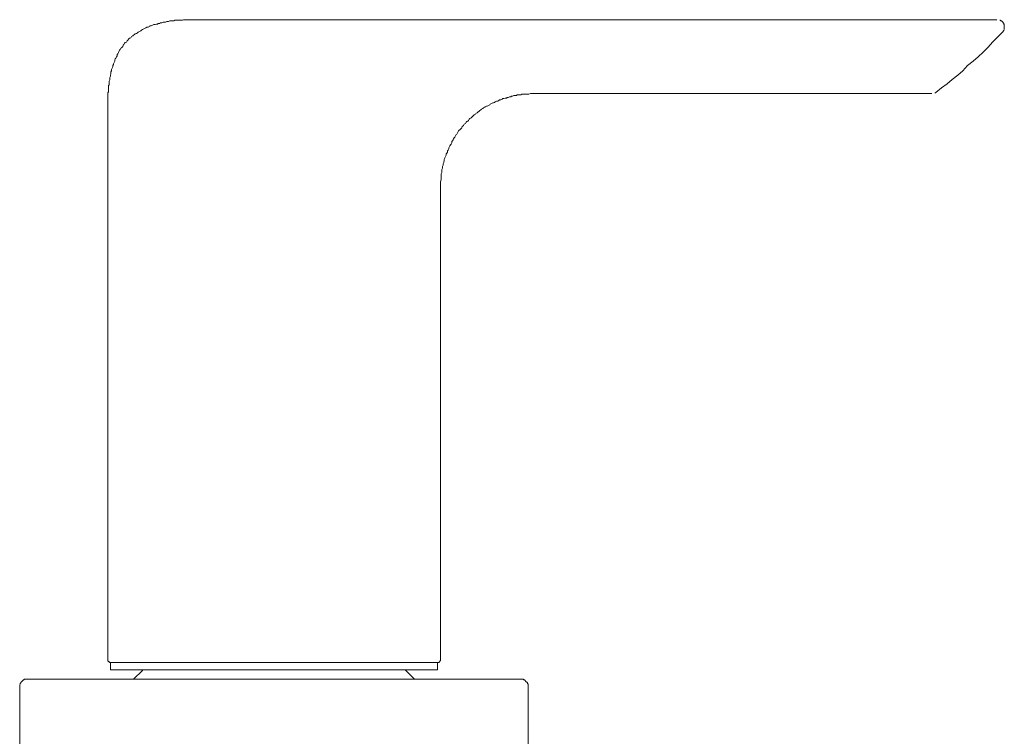
# Model space of a CAD drawing. Units: inches. Extents: x -658 to 347, y 105 to 822.
# Drawn here: x -242 to -135, y 583 to 661 of the extents above; entities that cross this region are included whole.
import ezdxf

# ---------------------------------------------------------------- set-up
doc = ezdxf.new("R2010")
doc.units = ezdxf.units.IN
doc.header["$MEASUREMENT"] = 0
doc.layers.add('图层 1', color=7, linetype='Continuous')

msp = doc.modelspace()

# ---------------------------------------------------------------- linework, layer by layer
at = {"layer": '图层 1', "color": 7, "lineweight": 9}
for points in [[(-232.88, 650.84), (-232.88, 651.38), (-232.88, 651.65), (-232.88, 651.86), (-232.88, 652.13), (-232.88, 652.39), (-232.88, 652.53), (-232.88, 652.66), (-232.88, 652.8), (-232.88, 652.94), (-232.81, 653.07), (-232.81, 653.2), (-232.81, 653.34), (-232.81, 653.48), (-232.81, 653.61), (-232.81, 653.74), (-232.75, 653.81), (-232.75, 653.95), (-232.75, 654.08), (-232.75, 654.22), (-232.68, 654.35), (-232.68, 654.49), (-232.68, 654.62), (-232.61, 654.76), (-232.61, 654.89), (-232.55, 655.03), (-232.55, 655.16), (-232.55, 655.23), (-232.48, 655.36), (-232.48, 655.5), (-232.41, 655.64), (-232.34, 655.77), (-232.34, 655.91), (-232.27, 656.04), (-232.27, 656.11), (-232.21, 656.24), (-232.14, 656.38), (-232.14, 656.51), (-232.07, 656.65), (-232.01, 656.72), (-231.94, 656.85), (-231.87, 656.99), (-231.87, 657.12), (-231.81, 657.19), (-231.74, 657.32), (-231.67, 657.46), (-231.6, 657.6), (-231.53, 657.66), (-231.47, 657.8), (-231.4, 657.86), (-231.26, 658), (-231.2, 658.14), (-231.13, 658.2), (-231.06, 658.34), (-230.99, 658.41), (-230.86, 658.47), (-230.79, 658.61), (-230.72, 658.68), (-230.59, 658.82), (-230.52, 658.88), (-230.39, 658.95), (-230.32, 659.08), (-230.18, 659.15), (-230.11, 659.22), (-229.98, 659.28), (-229.91, 659.35), (-229.78, 659.42), (-229.65, 659.49), (-229.58, 659.55), (-229.44, 659.62), (-229.3, 659.69), (-229.24, 659.76), (-229.1, 659.83), (-228.97, 659.9), (-228.9, 659.96), (-228.76, 660.03), (-228.63, 660.1), (-228.49, 660.1), (-228.36, 660.16), (-228.3, 660.24), (-228.16, 660.24), (-228.02, 660.3), (-227.89, 660.37), (-227.75, 660.37), (-227.61, 660.43), (-227.48, 660.43), (-227.42, 660.49), (-227.28, 660.49), (-227.14, 660.57), (-227.01, 660.57), (-226.87, 660.63), (-226.74, 660.63), (-226.6, 660.63), (-226.47, 660.7), (-226.33, 660.7), (-226.27, 660.7), (-226.13, 660.77), (-226, 660.77), (-225.86, 660.77), (-225.72, 660.77), (-225.59, 660.84), (-225.45, 660.84), (-225.32, 660.84), (-225.19, 660.84), (-225.05, 660.84), (-224.91, 660.84), (-224.78, 660.84), (-224.65, 660.9), (-224.44, 660.9), (-224.17, 660.9), (-223.91, 660.9), (-223.64, 660.9), (-223.36, 660.9), (-222.82, 660.9)], [(-232.88, 650.84), (-232.88, 651.38), (-232.88, 651.65), (-232.88, 651.86), (-232.88, 652.13), (-232.88, 652.39), (-232.88, 652.53), (-232.88, 652.66), (-232.88, 652.8), (-232.88, 652.94), (-232.81, 653.07), (-232.81, 653.2), (-232.81, 653.34), (-232.81, 653.48), (-232.81, 653.61), (-232.81, 653.74), (-232.75, 653.81), (-232.75, 653.95), (-232.75, 654.08), (-232.75, 654.22), (-232.68, 654.35), (-232.68, 654.49), (-232.68, 654.62), (-232.61, 654.76), (-232.61, 654.89), (-232.55, 655.03), (-232.55, 655.16), (-232.55, 655.23), (-232.48, 655.36), (-232.48, 655.5), (-232.41, 655.64), (-232.34, 655.77), (-232.34, 655.91), (-232.27, 656.04), (-232.27, 656.11), (-232.21, 656.24), (-232.14, 656.38), (-232.14, 656.51), (-232.07, 656.65), (-232.01, 656.72), (-231.94, 656.85), (-231.87, 656.99), (-231.87, 657.12), (-231.81, 657.19), (-231.74, 657.32), (-231.67, 657.46), (-231.6, 657.6), (-231.53, 657.66), (-231.47, 657.8), (-231.4, 657.86), (-231.26, 658), (-231.2, 658.14), (-231.13, 658.2), (-231.06, 658.34), (-230.99, 658.41), (-230.86, 658.47), (-230.79, 658.61), (-230.72, 658.68), (-230.59, 658.82), (-230.52, 658.88), (-230.39, 658.95), (-230.32, 659.08), (-230.18, 659.15), (-230.11, 659.22), (-229.98, 659.28), (-229.91, 659.35), (-229.78, 659.42), (-229.65, 659.49), (-229.58, 659.55), (-229.44, 659.62), (-229.3, 659.69), (-229.24, 659.76), (-229.1, 659.83), (-228.97, 659.9), (-228.9, 659.96), (-228.76, 660.03), (-228.63, 660.1), (-228.49, 660.1), (-228.36, 660.16), (-228.3, 660.24), (-228.16, 660.24), (-228.02, 660.3), (-227.89, 660.37), (-227.75, 660.37), (-227.61, 660.43), (-227.48, 660.43), (-227.42, 660.49), (-227.28, 660.49), (-227.14, 660.57), (-227.01, 660.57), (-226.87, 660.63), (-226.74, 660.63), (-226.6, 660.63), (-226.47, 660.7), (-226.33, 660.7), (-226.27, 660.7), (-226.13, 660.77), (-226, 660.77), (-225.86, 660.77), (-225.72, 660.77), (-225.59, 660.84), (-225.45, 660.84), (-225.32, 660.84), (-225.19, 660.84), (-225.05, 660.84), (-224.91, 660.84), (-224.78, 660.84), (-224.65, 660.9), (-224.44, 660.9), (-224.17, 660.9), (-223.91, 660.9), (-223.64, 660.9), (-223.36, 660.9), (-222.82, 660.9)], [(-222.82, 660.9), (-136.21, 660.9)], [(-222.82, 660.9), (-136.21, 660.9)], [(-135.88, 660.84), (-135.81, 660.84), (-135.81, 660.77), (-135.74, 660.77), (-135.67, 660.77), (-135.67, 660.7), (-135.6, 660.7), (-135.6, 660.63), (-135.54, 660.63), (-135.54, 660.57), (-135.47, 660.49), (-135.47, 660.43), (-135.4, 660.37), (-135.4, 660.3), (-135.4, 660.24), (-135.4, 660.16), (-135.4, 660.1), (-135.4, 660.03), (-135.4, 659.96), (-135.4, 659.9), (-135.4, 659.83), (-135.47, 659.76), (-135.47, 659.69), (-135.54, 659.69), (-135.54, 659.62), (-135.6, 659.55)], [(-142.83, 653), (-142.22, 653.48), (-141.61, 653.95), (-141.07, 654.42), (-140.46, 654.89), (-139.92, 655.36), (-139.39, 655.91), (-138.78, 656.38), (-138.23, 656.85), (-137.7, 657.39), (-137.16, 657.93), (-136.68, 658.47), (-136.14, 659.02), (-135.6, 659.55)], [(-186.63, 652.87), (-186.91, 652.87), (-187.11, 652.8), (-187.38, 652.8), (-187.51, 652.8), (-187.65, 652.8), (-187.79, 652.8), (-187.86, 652.8), (-187.98, 652.73), (-188.12, 652.73), (-188.26, 652.73), (-188.39, 652.73), (-188.46, 652.66), (-188.6, 652.66), (-188.73, 652.66), (-188.87, 652.59), (-189, 652.59), (-189.07, 652.53), (-189.2, 652.53), (-189.34, 652.46), (-189.47, 652.46), (-189.54, 652.39), (-189.68, 652.39), (-189.82, 652.33), (-189.95, 652.33), (-190.01, 652.26), (-190.15, 652.2), (-190.29, 652.2), (-190.35, 652.13), (-190.49, 652.06), (-190.62, 652.06), (-190.76, 651.99), (-190.83, 651.92), (-190.96, 651.86), (-191.03, 651.86), (-191.16, 651.79), (-191.3, 651.72), (-191.36, 651.65), (-191.5, 651.58), (-191.64, 651.52), (-191.7, 651.52), (-191.84, 651.45), (-191.9, 651.38), (-192.04, 651.31), (-192.11, 651.25), (-192.25, 651.18), (-192.31, 651.11), (-192.45, 651.04), (-192.51, 650.97), (-192.65, 650.84), (-192.72, 650.77), (-192.85, 650.71), (-192.92, 650.64), (-193.05, 650.57), (-193.12, 650.5), (-193.19, 650.43), (-193.32, 650.3), (-193.39, 650.24), (-193.53, 650.17), (-193.6, 650.1), (-193.66, 649.96), (-193.73, 649.89), (-193.86, 649.83), (-193.93, 649.76), (-194, 649.62), (-194.14, 649.56), (-194.2, 649.42), (-194.26, 649.35), (-194.34, 649.29), (-194.4, 649.15), (-194.47, 649.09), (-194.6, 648.95), (-194.67, 648.88), (-194.74, 648.81), (-194.81, 648.68), (-194.87, 648.61), (-194.95, 648.47), (-195.01, 648.41), (-195.08, 648.27), (-195.14, 648.13), (-195.21, 648.07), (-195.28, 647.94), (-195.35, 647.86), (-195.42, 647.73), (-195.48, 647.66), (-195.48, 647.52), (-195.55, 647.39), (-195.62, 647.32), (-195.68, 647.19), (-195.75, 647.05), (-195.82, 646.98), (-195.82, 646.86), (-195.89, 646.72), (-195.96, 646.64), (-195.96, 646.52), (-196.02, 646.38), (-196.09, 646.31), (-196.09, 646.18), (-196.16, 646.04), (-196.23, 645.9), (-196.23, 645.84), (-196.3, 645.7), (-196.3, 645.57), (-196.36, 645.44), (-196.36, 645.37), (-196.43, 645.23), (-196.43, 645.1), (-196.5, 644.96), (-196.5, 644.9), (-196.5, 644.76), (-196.56, 644.62), (-196.56, 644.49), (-196.56, 644.36), (-196.56, 644.29), (-196.63, 644.15), (-196.63, 644.01), (-196.63, 643.88), (-196.63, 643.74), (-196.63, 643.61), (-196.63, 643.54), (-196.7, 643.28), (-196.7, 643), (-196.7, 642.8)], [(-143.3, 652.87), (-186.77, 652.87)], [(-142.83, 653), (-142.83, 652.94), (-142.89, 652.94), (-142.96, 652.94)], [(-232.88, 591.32), (-232.88, 650.84)], [(-196.7, 642.87), (-196.7, 591.32)], [(-232.88, 591.32), (-232.88, 591.25), (-232.88, 591.18), (-232.81, 591.18), (-232.81, 591.11), (-232.75, 591.11), (-232.68, 591.05), (-232.61, 591.05)], [(-232.61, 591.05), (-231.67, 591.05)], [(-232.61, 590.23), (-232.61, 591.05)], [(-231.67, 591.05), (-231.2, 591.05)], [(-231.2, 591.05), (-198.45, 591.05)], [(-231.13, 591.05), (-198.45, 591.05)], [(-198.45, 591.05), (-197.91, 591.05)], [(-197.91, 591.05), (-197.04, 591.05)], [(-197.04, 591.05), (-196.96, 591.05), (-196.9, 591.05), (-196.83, 591.11), (-196.77, 591.18), (-196.7, 591.25), (-196.7, 591.32)], [(-197.04, 590.23), (-197.04, 591.05)], [(-232.61, 590.23), (-231.67, 590.23)], [(-231.67, 590.23), (-231.13, 590.23)], [(-231.13, 590.23), (-198.45, 590.23)], [(-230.11, 589.22), (-229.1, 590.17)], [(-229.1, 590.17), (-229.1, 590.23)], [(-200.55, 590.23), (-200.48, 590.17)], [(-200.48, 590.17), (-199.53, 589.22)], [(-197.98, 590.23), (-198.45, 590.23)], [(-197.04, 590.23), (-197.98, 590.23)], [(-241.66, 589.22), (-241.73, 589.22), (-241.8, 589.22), (-241.93, 589.22), (-242, 589.15), (-242.07, 589.15), (-242.13, 589.08), (-242.2, 589.02), (-242.26, 588.95), (-242.33, 588.89), (-242.33, 588.81), (-242.41, 588.75), (-242.41, 588.68), (-242.47, 588.61), (-242.47, 588.48), (-242.47, 588.41)], [(-240.45, 589.22), (-241.66, 589.22)], [(-189.14, 589.22), (-240.45, 589.22)], [(-187.98, 589.22), (-189.14, 589.22)], [(-187.18, 588.41), (-187.18, 588.48), (-187.18, 588.61), (-187.18, 588.68), (-187.25, 588.75), (-187.25, 588.81), (-187.32, 588.89), (-187.38, 588.95), (-187.45, 589.02), (-187.51, 589.08), (-187.58, 589.15), (-187.65, 589.15), (-187.72, 589.22), (-187.79, 589.22), (-187.86, 589.22), (-187.98, 589.22)], [(-242.47, 588.41), (-242.47, 581.18)], [(-187.18, 581.18), (-187.18, 588.41)]]:
    msp.add_lwpolyline(points, dxfattribs=at)

doc.saveas('drawing.dxf')
